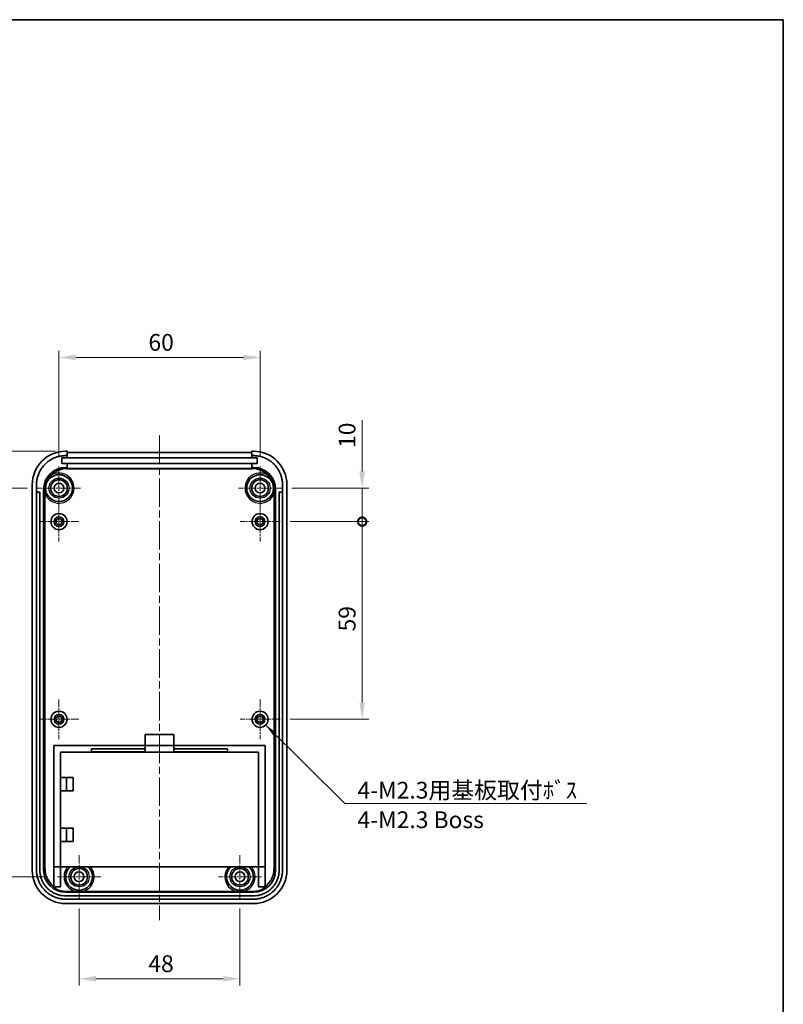
# Model space of a CAD drawing. Units: millimetres. Extents: x 0 to 2992, y 0 to 562.
# Drawn here: x 2554 to 2782, y 268 to 562 of the extents above; entities that cross this region are included whole.
import ezdxf

# ---------------------------------------------------------------- set-up
doc = ezdxf.new("R2010")
doc.units = ezdxf.units.MM
doc.header["$LTSCALE"] = 1.5
doc.linetypes.add('CHAIN', pattern=[0.3543, 0.2362, -0.0295, 0.0591, -0.0295])
doc.layers.get('Defpoints').update_dxf_attribs({"lineweight": 25})
for name, color, linetype, lineweight in [('Border (ISO)', 7, 'Continuous', 35), ('Dimension (ISO)', 7, 'Continuous', 18), ('Symbol (ISO)', 7, 'Continuous', 18), ('Visible (ISO)', 7, 'Continuous', 35), ('Visible Narrow (ISO)', 7, 'Continuous', 25)]:
    doc.layers.add(name, color=color, linetype=linetype, lineweight=lineweight)
doc.layers.add('Center Mark (ISO)', color=7, linetype='Continuous', lineweight=18, true_color=0x80ffff)
doc.layers.add('Centerline (ISO)', color=7, linetype='Continuous', lineweight=18, true_color=0x80ffff)
doc.styles.add('Note Text (TK)', font='MS PGothic.ttf')
doc.dimstyles.new('Default - Method 1b (TK)', dxfattribs={"dimscale": 1.5, "dimtxt": 2.5, "dimasz": 2.5, "dimexe": 1, "dimexo": 1.5, "dimgap": 1, "dimtad": 1, "dimtoh": 1, "dimrnd": 1e-08, "dimdsep": 46, "dimtxsty": 'Note Text (TK)', "dimcen": 0.09, "dimdle": 5, "dimclrd": 100, "dimclre": 100, "dimclrt": 7, "dimadec": 1, "dimazin": 1, "dimtfac": 1, "dimtmove": 0, "dimatfit": 3, "dimfxl": 1, "dimtolj": 1, "dimlwd": -1, "dimlwe": -1, "dimarcsym": 0})
doc.dimstyles.new('Default - Method 1b (TK)$7', dxfattribs={"dimscale": 1.5, "dimtxt": 2.5, "dimasz": 2.5, "dimexe": 1, "dimexo": 1.5, "dimgap": 1, "dimtad": 1, "dimtoh": 1, "dimrnd": 1e-08, "dimdsep": 46, "dimtxsty": 'Note Text (TK)', "dimcen": 0.09, "dimdle": 5, "dimclrd": 256, "dimclre": 100, "dimclrt": 7, "dimadec": 1, "dimazin": 1, "dimtfac": 1, "dimtmove": 0, "dimatfit": 3, "dimfxl": 1, "dimtolj": 1, "dimlwd": -1, "dimlwe": -1, "dimarcsym": 0})

# ---------------------------------------------------------------- blocks, each defined once
blk = doc.blocks.new('図面枠 tk図枠')
at = {"layer": 'Border (ISO)'}
for p, q in [((14.5, 289), (405.5, 289)), ((405.5, 289), (405.5, 8))]:
    blk.add_line(p, q, dxfattribs=at)
blk = doc.blocks.new('*D83')
at = {"layer": 'Defpoints', "color": 0, "transparency": 16777216}
for p in [(2625.9, 461.19), (2565.9, 428.63), (2625.9, 428.63)]:
    blk.add_point(p, dxfattribs=at)
at = {"layer": 'Dimension (ISO)', "color": 100, "transparency": 16777216}
for p, q in [((2565.9, 431.63), (2565.9, 463.19)), ((2625.9, 431.63), (2625.9, 463.19)), ((2570.9, 461.19), (2620.9, 461.19))]:
    blk.add_line(p, q, dxfattribs=at)
for points in [[(2570.9, 462.02), (2570.9, 460.35), (2565.9, 461.19)], [(2620.9, 462.02), (2620.9, 460.35), (2625.9, 461.19)]]:
    blk.add_solid(points, dxfattribs=at)
at = {"layer": 'Dimension (ISO)', "color": 7, "transparency": 16777216, "insert": (2592.59, 465.69), "char_height": 5, "attachment_point": 4, "style": 'Note Text (TK)'}
blk.add_mtext('\\A1;60', dxfattribs=at)
blk = doc.blocks.new('_DotSmall')
at = {"color": 0, "linetype": 'ByBlock', "const_width": 0.5}
blk.add_lwpolyline([(-0.0625, 0, 1), (0.0625, 0, 1)], format="xyb", close=True, dxfattribs=at)
blk = doc.blocks.new('*D84')
at = {"layer": 'Defpoints', "color": 0, "transparency": 16777216}
for p in [(2535.45, 433.18), (2567.89, 433.18), (2559.45, 422.18)]:
    blk.add_point(p, dxfattribs=at)
at = {"layer": 'Dimension (ISO)', "color": 100, "transparency": 16777216}
for p, q in [((2564.89, 433.18), (2533.45, 433.18)), ((2535.45, 422.18), (2535.45, 428.18)), ((2556.45, 422.18), (2533.45, 422.18))]:
    blk.add_line(p, q, dxfattribs=at)
blk.add_solid([(2534.61, 428.18), (2536.28, 428.18), (2535.45, 433.18)], dxfattribs=at)
at = {"layer": 'Dimension (ISO)', "color": 100, "transparency": 16777216, "xscale": 5, "yscale": 5, "zscale": 5, "rotation": 270}
blk.add_blockref('_DotSmall', (2535.45, 422.18), dxfattribs=at)
at = {"layer": 'Dimension (ISO)', "color": 7, "transparency": 16777216, "insert": (2530.95, 425.13), "char_height": 5, "attachment_point": 4, "rotation": 90, "style": 'Note Text (TK)'}
blk.add_mtext('\\A1;11', dxfattribs=at)
blk = doc.blocks.new('*D85')
at = {"layer": 'Defpoints', "color": 0, "transparency": 16777216}
for p in [(2535.45, 422.18), (2559.45, 422.18), (2565.45, 306.18)]:
    blk.add_point(p, dxfattribs=at)
at = {"layer": 'Dimension (ISO)', "color": 100, "transparency": 16777216}
for p, q in [((2556.45, 422.18), (2533.45, 422.18)), ((2535.45, 311.18), (2535.45, 422.18)), ((2562.45, 306.18), (2533.45, 306.18))]:
    blk.add_line(p, q, dxfattribs=at)
blk.add_solid([(2534.61, 311.18), (2536.28, 311.18), (2535.45, 306.18)], dxfattribs=at)
at = {"layer": 'Dimension (ISO)', "color": 100, "transparency": 16777216, "xscale": 5, "yscale": 5, "zscale": 5, "rotation": 90}
blk.add_blockref('_DotSmall', (2535.45, 422.18), dxfattribs=at)
at = {"layer": 'Dimension (ISO)', "color": 7, "transparency": 16777216, "insert": (2530.95, 359.29), "char_height": 5, "attachment_point": 4, "rotation": 90, "style": 'Note Text (TK)'}
blk.add_mtext('\\A1;116', dxfattribs=at)
blk = doc.blocks.new('*D86')
at = {"layer": 'Defpoints', "color": 0, "transparency": 16777216}
for p in [(2632.35, 422.18), (2656.35, 422.18), (2631.85, 412.18)]:
    blk.add_point(p, dxfattribs=at)
at = {"layer": 'Dimension (ISO)', "color": 100, "transparency": 16777216}
for p, q in [((2656.35, 427.18), (2656.35, 442.43)), ((2635.35, 422.18), (2658.35, 422.18)), ((2656.35, 412.18), (2656.35, 422.18)), ((2634.85, 412.18), (2658.35, 412.18)), ((2656.35, 412.18), (2656.35, 407.18))]:
    blk.add_line(p, q, dxfattribs=at)
blk.add_solid([(2655.51, 427.18), (2657.18, 427.18), (2656.35, 422.18)], dxfattribs=at)
at = {"layer": 'Dimension (ISO)', "color": 100, "transparency": 16777216, "xscale": 5, "yscale": 5, "zscale": 5, "rotation": 90}
blk.add_blockref('_DotSmall', (2656.35, 412.18), dxfattribs=at)
at = {"layer": 'Dimension (ISO)', "color": 7, "transparency": 16777216, "insert": (2651.85, 434.18), "char_height": 5, "attachment_point": 4, "rotation": 90, "style": 'Note Text (TK)'}
blk.add_mtext('\\A1;10', dxfattribs=at)
blk = doc.blocks.new('*D87')
at = {"layer": 'Defpoints', "color": 0, "transparency": 16777216}
for p in [(2631.85, 412.18), (2656.35, 412.18), (2631.85, 353.18)]:
    blk.add_point(p, dxfattribs=at)
at = {"layer": 'Dimension (ISO)', "color": 100, "transparency": 16777216}
for p, q in [((2634.85, 412.18), (2658.35, 412.18)), ((2656.35, 358.18), (2656.35, 412.18)), ((2634.85, 353.18), (2658.35, 353.18))]:
    blk.add_line(p, q, dxfattribs=at)
blk.add_solid([(2655.51, 358.18), (2657.18, 358.18), (2656.35, 353.18)], dxfattribs=at)
at = {"layer": 'Dimension (ISO)', "color": 100, "transparency": 16777216, "xscale": 5, "yscale": 5, "zscale": 5, "rotation": 90}
blk.add_blockref('_DotSmall', (2656.35, 412.18), dxfattribs=at)
at = {"layer": 'Dimension (ISO)', "color": 7, "transparency": 16777216, "insert": (2651.85, 379.41), "char_height": 5, "attachment_point": 4, "rotation": 90, "style": 'Note Text (TK)'}
blk.add_mtext('\\A1;59', dxfattribs=at)
blk = doc.blocks.new('*D88')
at = {"layer": 'Defpoints', "color": 0, "transparency": 16777216}
for p in [(2571.9, 299.73), (2619.9, 299.73), (2619.9, 275.73)]:
    blk.add_point(p, dxfattribs=at)
at = {"layer": 'Dimension (ISO)', "color": 100, "transparency": 16777216}
for p, q in [((2571.9, 296.73), (2571.9, 273.73)), ((2619.9, 296.73), (2619.9, 273.73)), ((2576.9, 275.73), (2614.9, 275.73))]:
    blk.add_line(p, q, dxfattribs=at)
for points in [[(2576.9, 276.56), (2576.9, 274.9), (2571.9, 275.73)], [(2614.9, 276.56), (2614.9, 274.9), (2619.9, 275.73)]]:
    blk.add_solid(points, dxfattribs=at)
at = {"layer": 'Dimension (ISO)', "color": 7, "transparency": 16777216, "insert": (2592.56, 280.23), "char_height": 5, "attachment_point": 4, "style": 'Note Text (TK)'}
blk.add_mtext('\\A1;48', dxfattribs=at)

msp = doc.modelspace()

# ---------------------------------------------------------------- linework, layer by layer
at = {"layer": 'Center Mark (ISO)', "linetype": 'CHAIN', "ltscale": 7.167188}
for p, q in [((2565.8955, 428.6316), (2565.8955, 415.7316)), ((2625.8955, 428.6316), (2625.8955, 415.7316)), ((2572.3455, 422.1816), (2559.4455, 422.1816)), ((2632.3455, 422.1816), (2619.4455, 422.1816)), ((2571.8955, 312.6316), (2571.8955, 299.7316)), ((2619.8955, 312.6316), (2619.8955, 299.7316)), ((2578.3455, 306.1816), (2565.4455, 306.1816)), ((2626.3455, 306.1816), (2613.4455, 306.1816))]:
    msp.add_line(p, q, dxfattribs=at)
at = {"layer": 'Center Mark (ISO)', "linetype": 'CHAIN', "ltscale": 6.611584}
for p, q in [((2565.8955, 418.1316), (2565.8955, 406.2316)), ((2625.8955, 418.1316), (2625.8955, 406.2316)), ((2571.8455, 412.1816), (2559.9455, 412.1816)), ((2631.8455, 412.1816), (2619.9455, 412.1816)), ((2565.8955, 359.1316), (2565.8955, 347.2316)), ((2625.8955, 359.1316), (2625.8955, 347.2316)), ((2571.8455, 353.1816), (2559.9455, 353.1816)), ((2631.8455, 353.1816), (2619.9455, 353.1816))]:
    msp.add_line(p, q, dxfattribs=at)
at = {"layer": 'Centerline (ISO)', "linetype": 'CHAIN', "ltscale": 23.990969}
msp.add_line((2595.8955, 437.8499), (2595.8955, 293.1816), dxfattribs=at)
at = {"layer": 'Visible (ISO)'}
for p, q in [((2568.3455, 433.1816), (2567.8894, 433.1816)), ((2568.3455, 431.8816), (2568.3455, 433.1816)), ((2568.3455, 432.8499), (2623.4455, 432.8499)), ((2623.9016, 433.1816), (2623.4455, 433.1816)), ((2623.4455, 433.1816), (2623.4455, 431.8816)), ((2566.7955, 431.1816), (2568.3455, 431.1816)), ((2566.7955, 429.5816), (2566.7955, 431.1816)), ((2568.3455, 429.5816), (2566.7955, 429.5816)), ((2567.8894, 431.8816), (2568.3455, 431.8816)), ((2568.3455, 431.8816), (2568.3455, 431.1816)), ((2568.3455, 431.1816), (2623.4455, 431.1816)), ((2568.3455, 429.5816), (2568.3455, 428.3787)), ((2623.4455, 429.5816), (2568.3455, 429.5816)), ((2623.4455, 431.1816), (2623.4455, 431.8816)), ((2623.4455, 431.8816), (2623.9016, 431.8816)), ((2623.4455, 431.1816), (2625.0455, 431.1816)), ((2623.4455, 428.3787), (2623.4455, 429.5816)), ((2625.0455, 429.5816), (2623.4455, 429.5816)), ((2625.0455, 431.1816), (2625.0455, 429.5816)), ((2568.3455, 428.3787), (2567.8935, 428.3787)), ((2568.3455, 428.0469), (2568.3455, 428.3787)), ((2623.4455, 428.0469), (2568.3455, 428.0469)), ((2623.8974, 428.3787), (2623.4455, 428.3787)), ((2623.4455, 428.3787), (2623.4455, 428.0469)), ((2557.8955, 423.1877), (2557.8955, 308.1755)), ((2559.1955, 420.8816), (2559.1955, 423.1877)), ((2559.1955, 308.1755), (2559.1955, 420.8816)), ((2559.2955, 420.9816), (2560.0955, 420.9816)), ((2560.1955, 420.8816), (2560.1955, 308.1797)), ((2561.2976, 421.7827), (2561.2976, 308.1797)), ((2630.4934, 308.1797), (2630.4934, 421.7827)), ((2631.5955, 308.1797), (2631.5955, 420.8816)), ((2631.6955, 420.9816), (2632.4955, 420.9816)), ((2632.5955, 423.1877), (2632.5955, 420.8816)), ((2632.5955, 420.8816), (2632.5955, 308.1755)), ((2633.8955, 308.1755), (2633.8955, 423.1877)), ((2591.6455, 345.3816), (2591.6455, 348.6816)), ((2591.6455, 348.6816), (2600.1455, 348.6816)), ((2600.1455, 348.6816), (2600.1455, 345.3816)), ((2564.3955, 345.3816), (2591.6455, 345.3816)), ((2564.3955, 309.1816), (2564.3955, 345.3816)), ((2591.6455, 344.3816), (2575.6455, 344.3816)), ((2575.6455, 344.3816), (2575.6455, 343.4316)), ((2591.6455, 344.3816), (2591.6455, 345.3816)), ((2591.6455, 345.3816), (2600.1455, 345.3816)), ((2591.6455, 343.4316), (2591.6455, 344.3816)), ((2600.1455, 345.3816), (2600.1455, 344.3816)), ((2600.1455, 345.3816), (2627.3955, 345.3816)), ((2600.1455, 344.3816), (2600.1455, 343.4316)), ((2616.1455, 344.3816), (2600.1455, 344.3816)), ((2616.1455, 343.4316), (2616.1455, 344.3816)), ((2627.3955, 345.3816), (2627.3955, 309.1816)), ((2566.3955, 335.8316), (2566.3955, 343.3816)), ((2566.3955, 343.3816), (2625.3955, 343.3816)), ((2575.6455, 343.3816), (2575.6455, 343.4316)), ((2575.6455, 343.4316), (2591.6455, 343.4316)), ((2591.6455, 343.3816), (2591.6455, 343.4316)), ((2600.1455, 343.4316), (2600.1455, 343.3816)), ((2600.1455, 343.4316), (2616.1455, 343.4316)), ((2616.1455, 343.4316), (2616.1455, 343.3816)), ((2625.3955, 343.3816), (2625.3955, 309.1816)), ((2566.3955, 331.8316), (2566.3955, 335.8316)), ((2566.3955, 335.8316), (2570.1455, 335.8316)), ((2568.1455, 335.8316), (2568.1455, 331.8316)), ((2570.1455, 335.8316), (2570.1455, 331.8316)), ((2566.3955, 320.7316), (2566.3955, 331.8316)), ((2570.1455, 331.8316), (2566.3955, 331.8316)), ((2566.3955, 316.7316), (2566.3955, 320.7316)), ((2566.3955, 320.7316), (2570.1455, 320.7316)), ((2568.1455, 320.7316), (2568.1455, 316.7316)), ((2570.1455, 320.7316), (2570.1455, 316.7316)), ((2566.3955, 309.1816), (2566.3955, 316.7316)), ((2570.1455, 316.7316), (2566.3955, 316.7316)), ((2566.3955, 309.1816), (2564.3955, 309.1816)), ((2564.3955, 303.288), (2564.3955, 309.1816)), ((2566.3955, 303.1816), (2566.3955, 309.1816)), ((2625.3955, 309.1816), (2566.3955, 309.1816)), ((2627.3955, 309.1816), (2625.3955, 309.1816)), ((2625.3955, 309.1816), (2625.3955, 303.1816)), ((2627.3955, 309.1816), (2627.3955, 303.288)), ((2564.3955, 303.1816), (2564.3955, 303.288)), ((2564.3955, 303.1816), (2566.3955, 303.1816)), ((2564.3955, 302.8863), (2564.3955, 303.1816)), ((2625.3955, 303.1816), (2627.3955, 303.1816)), ((2627.3955, 303.288), (2627.3955, 303.1816)), ((2627.3955, 303.1816), (2627.3955, 302.8863)), ((2567.8935, 301.5837), (2623.8974, 301.5837)), ((2567.8935, 300.4816), (2623.8974, 300.4816)), ((2571.0318, 301.7653), (2568.0751, 301.7653)), ((2619.0318, 301.7653), (2572.7592, 301.7653)), ((2623.7159, 301.7653), (2620.7592, 301.7653)), ((2623.9016, 299.4816), (2567.8894, 299.4816)), ((2567.8894, 298.1816), (2623.9016, 298.1816))]:
    msp.add_line(p, q, dxfattribs=at)
for centre, radius in [((2565.8955, 422.1816), 4), ((2625.8955, 422.1816), 4), ((2565.8955, 422.1816), 2.5), ((2565.8955, 422.1816), 1.45), ((2625.8955, 422.1816), 2.5), ((2625.8955, 422.1816), 1.45), ((2565.8955, 412.1816), 2.4), ((2625.8955, 412.1816), 2.4), ((2565.8955, 412.1816), 1.45), ((2565.8955, 412.1816), 0.95), ((2625.8955, 412.1816), 1.45), ((2625.8955, 412.1816), 0.95), ((2565.8955, 353.1816), 2.4), ((2565.8955, 353.1816), 1.45), ((2565.8955, 353.1816), 0.95), ((2625.8955, 353.1816), 2.4), ((2625.8955, 353.1816), 1.45), ((2625.8955, 353.1816), 0.95), ((2571.8955, 306.1816), 2.5), ((2619.8955, 306.1816), 2.5), ((2571.8955, 306.1816), 1.45), ((2619.8955, 306.1816), 1.45)]:
    msp.add_circle(centre, radius, dxfattribs=at)
for centre, radius, start, end in [((2559.2955, 420.8816), 0.1, 90, 180), ((2560.0955, 420.8816), 0.1, 0, 90), ((2631.6955, 420.8816), 0.1, 90, 180), ((2632.4955, 420.8816), 0.1, 0, 90), ((2571.8955, 306.1816), 4, 131.409622, 48.590378), ((2619.8955, 306.1816), 4, 131.409622, 48.590378)]:
    msp.add_arc(centre, radius, start, end, dxfattribs=at)
for centre, major_axis, start_param, end_param in [((2567.9016, 423.1755), (-7.0797, 7.0797), 5.49839613, 7.06797448), ((2623.8894, 423.1755), (7.0797, 7.0797), 5.49839613, 7.06797448), ((2567.9016, 421.7747), (4.6726, -4.6726), 2.35680348, 3.92638183), ((2623.8894, 421.7747), (-4.6726, -4.6726), 2.35680348, 3.92638183), ((2567.9016, 308.1877), (-7.0797, -7.0797), 5.49839613, 7.06797448), ((2567.9016, 308.1877), (4.6726, 4.6726), 2.35680348, 3.92638183), ((2623.8894, 308.1877), (-4.6726, 4.6726), 2.35680348, 3.92638183), ((2623.8894, 308.1877), (7.0797, -7.0797), 5.49839613, 7.06797448), ((2568.0832, 308.3693), (-4.6726, -4.6726), 0.19355186, 0.78478918), ((2623.7078, 308.3693), (4.6726, -4.6726), 5.49839613, 6.08963345)]:
    msp.add_ellipse(centre, major_axis=major_axis, ratio=0.99878277, start_param=start_param, end_param=end_param, dxfattribs=at)
for points, knots in [([(2559.1955, 423.1877), (2559.1955, 423.5673), (2559.2452, 424.3264), (2559.4306, 425.2588), (2559.7059, 426.1669), (2559.9968, 426.8694), (2560.444, 427.7062), (2560.8662, 428.3383), (2561.468, 429.0716), (2562.0055, 429.6091), (2562.7388, 430.2109), (2563.3709, 430.6331), (2564.2077, 431.0803), (2564.9102, 431.3712), (2565.8183, 431.6465), (2566.7507, 431.8319), (2567.5098, 431.8816), (2567.8894, 431.8816)], [-7.06797448, -7.06797448, -7.06797448, -7.06797448, -6.93717629, -6.80637809, -6.74097899, -6.6101808, -6.5447817, -6.4139835, -6.34858441, -6.21778621, -6.15238711, -6.02158892, -5.95618982, -5.82539162, -5.75999252, -5.62919433, -5.49839613, -5.49839613, -5.49839613, -5.49839613]), ([(2623.9016, 431.8816), (2624.2812, 431.8816), (2625.0402, 431.8319), (2625.9726, 431.6465), (2626.8808, 431.3712), (2627.5833, 431.0803), (2628.4201, 430.6331), (2629.0522, 430.2109), (2629.7855, 429.6091), (2630.323, 429.0716), (2630.9248, 428.3383), (2631.347, 427.7062), (2631.7942, 426.8694), (2632.085, 426.1669), (2632.3604, 425.2588), (2632.5458, 424.3264), (2632.5955, 423.5673), (2632.5955, 423.1877)], [-7.06797448, -7.06797448, -7.06797448, -7.06797448, -6.93717629, -6.80637809, -6.74097899, -6.6101808, -6.5447817, -6.4139835, -6.34858441, -6.21778621, -6.15238711, -6.02158892, -5.95618982, -5.82539162, -5.75999252, -5.62919433, -5.49839613, -5.49839613, -5.49839613, -5.49839613]), ([(2562.4403, 424.5807), (2562.601, 424.8746), (2562.7937, 425.1539), (2563.2349, 425.6773), (2563.484, 425.9193), (2563.756, 426.1393), (2563.7582, 426.1411), (2563.7604, 426.1429)], [-0.205561783, -0.205561783, -0.205561783, -0.205561783, -0.104112558, -0.104112558, 0, 0, 0.000848786, 0.000848786, 0.000848786, 0.000848786]), ([(2628.0305, 426.1429), (2628.0327, 426.1411), (2628.0349, 426.1393), (2628.4286, 425.8209), (2628.7758, 425.4543), (2629.1676, 424.8942), (2629.2639, 424.7395), (2629.3507, 424.5807)], [-0.20583869, -0.20583869, -0.20583869, -0.20583869, -0.204992812, -0.204992812, -0.054455057, -0.054455057, 0, 0, 0, 0]), ([(2561.6905, 422.2236), (2561.7186, 422.4641), (2561.76, 422.7034), (2561.8433, 423.063), (2561.8752, 423.1845), (2561.9406, 423.4067), (2561.9729, 423.5072), (2562.0527, 423.7363), (2562.1018, 423.8636), (2562.2401, 424.1916), (2562.3354, 424.3888), (2562.4403, 424.5807)], [0.001358845, 0.001358845, 0.001358845, 0.001358845, 0.074211627, 0.074211627, 0.11188087, 0.11188087, 0.143499956, 0.143499956, 0.18443068, 0.18443068, 0.250154268, 0.250154268, 0.250154268, 0.250154268]), ([(2629.3507, 424.5807), (2629.4695, 424.3633), (2629.5761, 424.139), (2629.7172, 423.7913), (2629.7612, 423.6732), (2629.8356, 423.4533), (2629.867, 423.3526), (2629.9333, 423.1199), (2629.9663, 422.9882), (2630.0407, 422.6462), (2630.0758, 422.4354), (2630.1005, 422.2236)], [0.000264611, 0.000264611, 0.000264611, 0.000264611, 0.074817945, 0.074817945, 0.112640472, 0.112640472, 0.14425809, 0.14425809, 0.185015286, 0.185015286, 0.249133725, 0.249133725, 0.249133725, 0.249133725]), ([(2561.7433, 420.4468), (2561.7429, 420.4502), (2561.7425, 420.4535), (2561.705, 420.7623), (2561.6766, 421.0762), (2561.6617, 421.4369)], [-0.0010187102, -0.0010187102, -0.0010187102, -0.0010187102, 0, 0, 0.0922900851, 0.0922900851, 0.0922900851, 0.0922900851]), ([(2630.1293, 421.4369), (2630.1144, 421.0762), (2630.0859, 420.7623), (2630.0485, 420.4535), (2630.0481, 420.4502), (2630.0476, 420.4468)], [0, 0, 0, 0, 0.108468685, 0.108468685, 0.109665977, 0.109665977, 0.109665977, 0.109665977]), ([(2567.8894, 299.4816), (2567.5098, 299.4816), (2566.7507, 299.5313), (2565.8183, 299.7167), (2564.9102, 299.9921), (2564.2077, 300.2829), (2563.3709, 300.7301), (2562.7388, 301.1524), (2562.0055, 301.7541), (2561.468, 302.2916), (2560.8662, 303.025), (2560.444, 303.657), (2559.9968, 304.4938), (2559.7059, 305.1963), (2559.4306, 306.1045), (2559.2452, 307.0369), (2559.1955, 307.7959), (2559.1955, 308.1755)], [-7.06797448, -7.06797448, -7.06797448, -7.06797448, -6.93717629, -6.80637809, -6.74097899, -6.6101808, -6.5447817, -6.4139835, -6.34858441, -6.21778621, -6.15238711, -6.02158892, -5.95618982, -5.82539162, -5.75999252, -5.62919433, -5.49839613, -5.49839613, -5.49839613, -5.49839613]), ([(2560.1955, 308.1797), (2560.1955, 307.8437), (2560.2395, 307.1718), (2560.4036, 306.3463), (2560.6474, 305.5422), (2560.905, 304.9202), (2561.3009, 304.1792), (2561.6749, 303.6194), (2562.2078, 302.97), (2562.6838, 302.494), (2563.3333, 301.961), (2563.893, 301.5871), (2564.634, 301.1911), (2565.2561, 300.9335), (2566.0602, 300.6897), (2566.8856, 300.5256), (2567.5576, 300.4816), (2567.8935, 300.4816)], [-7.06797448, -7.06797448, -7.06797448, -7.06797448, -6.93717629, -6.80637809, -6.74097899, -6.6101808, -6.5447817, -6.4139835, -6.34858441, -6.21778621, -6.15238711, -6.02158892, -5.95618982, -5.82539162, -5.75999252, -5.62919433, -5.49839613, -5.49839613, -5.49839613, -5.49839613]), ([(2623.8974, 300.4816), (2624.2334, 300.4816), (2624.9054, 300.5256), (2625.7308, 300.6897), (2626.5349, 300.9335), (2627.1569, 301.1911), (2627.898, 301.5871), (2628.4577, 301.961), (2629.1072, 302.494), (2629.5832, 302.97), (2630.1161, 303.6194), (2630.4901, 304.1792), (2630.886, 304.9202), (2631.1436, 305.5422), (2631.3874, 306.3463), (2631.5515, 307.1718), (2631.5955, 307.8437), (2631.5955, 308.1797)], [-7.06797448, -7.06797448, -7.06797448, -7.06797448, -6.93717629, -6.80637809, -6.74097899, -6.6101808, -6.5447817, -6.4139835, -6.34858441, -6.21778621, -6.15238711, -6.02158892, -5.95618982, -5.82539162, -5.75999252, -5.62919433, -5.49839613, -5.49839613, -5.49839613, -5.49839613]), ([(2632.5955, 308.1755), (2632.5955, 307.7959), (2632.5458, 307.0369), (2632.3604, 306.1045), (2632.085, 305.1963), (2631.7942, 304.4938), (2631.347, 303.657), (2630.9248, 303.025), (2630.323, 302.2916), (2629.7855, 301.7541), (2629.0522, 301.1524), (2628.4201, 300.7301), (2627.5833, 300.2829), (2626.8808, 299.9921), (2625.9726, 299.7167), (2625.0402, 299.5313), (2624.2812, 299.4816), (2623.9016, 299.4816)], [-7.06797448, -7.06797448, -7.06797448, -7.06797448, -6.93717629, -6.80637809, -6.74097899, -6.6101808, -6.5447817, -6.4139835, -6.34858441, -6.21778621, -6.15238711, -6.02158892, -5.95618982, -5.82539162, -5.75999252, -5.62919433, -5.49839613, -5.49839613, -5.49839613, -5.49839613]), ([(2572.7592, 301.7653), (2572.6795, 301.7653), (2572.5838, 301.7652), (2572.3139, 301.7651), (2572.0857, 301.765), (2571.7053, 301.765), (2571.477, 301.7651), (2571.2071, 301.7652), (2571.1115, 301.7653), (2571.0318, 301.7653)], [0.390754486, 0.390754486, 0.390754486, 0.390754486, 0.414663894, 0.414663894, 0.471728539, 0.471728539, 0.528793184, 0.528793184, 0.552702593, 0.552702593, 0.552702593, 0.552702593]), ([(2620.7592, 301.7653), (2620.6795, 301.7653), (2620.5838, 301.7652), (2620.3139, 301.7651), (2620.0857, 301.765), (2619.7053, 301.765), (2619.477, 301.7651), (2619.2071, 301.7652), (2619.1115, 301.7653), (2619.0318, 301.7653)], [0.390754486, 0.390754486, 0.390754486, 0.390754486, 0.414663894, 0.414663894, 0.471728539, 0.471728539, 0.528793184, 0.528793184, 0.552702593, 0.552702593, 0.552702593, 0.552702593])]:
    msp.add_open_spline(points, degree=3, knots=knots, dxfattribs=at)
for points in [[(2561.6617, 421.4369), (2561.6509, 421.6998), (2561.6601, 421.9639), (2561.6905, 422.2236)], [(2630.1005, 422.2236), (2630.1309, 421.9639), (2630.1401, 421.6998), (2630.1293, 421.4369)]]:
    msp.add_open_spline(points, degree=3, dxfattribs=at)
at = {"layer": 'Visible Narrow (ISO)'}
for p, q in [((2568.2394, 428.0329), (2567.8935, 428.3787)), ((2568.2394, 428.0329), (2568.2394, 427.9329)), ((2623.5516, 428.0329), (2568.2394, 428.0329)), ((2568.2394, 427.9329), (2623.5516, 427.9329)), ((2623.8974, 428.3787), (2623.5516, 428.0329)), ((2623.5516, 428.0329), (2623.5516, 427.9329)), ((2561.2976, 421.7827), (2561.6434, 421.4369)), ((2561.6434, 421.4369), (2561.6617, 421.4369)), ((2561.6434, 421.4369), (2561.6434, 308.5255)), ((2561.7433, 308.5255), (2561.7433, 420.4468)), ((2630.0476, 420.4468), (2630.0476, 308.5255)), ((2630.1293, 421.4369), (2630.1476, 421.4369)), ((2630.1476, 421.4369), (2630.4934, 421.7827)), ((2630.1476, 308.5255), (2630.1476, 421.4369)), ((2561.6434, 308.5255), (2561.2976, 308.1797)), ((2561.6434, 308.5255), (2561.7433, 308.5255)), ((2630.0476, 308.5255), (2630.1476, 308.5255)), ((2630.4934, 308.1797), (2630.1476, 308.5255)), ((2567.8935, 301.5837), (2568.0751, 301.7653)), ((2623.7159, 301.7653), (2623.8974, 301.5837))]:
    msp.add_line(p, q, dxfattribs=at)
for centre in [(2565.8955, 422.1816), (2625.8955, 422.1816), (2571.8955, 306.1816), (2619.8955, 306.1816)]:
    msp.add_circle(centre, 3, dxfattribs=at)
for centre, start, end in [((2565.8955, 422.1816), 202.675917, 118.323903), ((2625.8955, 422.1816), 61.676097, 337.324083), ((2571.8955, 306.1816), 138.189685, 258.934613), ((2571.8955, 306.1816), 281.065387, 41.810315), ((2619.8955, 306.1816), 138.189685, 258.934613), ((2619.8955, 306.1816), 281.065387, 41.810315)]:
    msp.add_arc(centre, 4.5, start, end, dxfattribs=at)
for centre, major_axis, ratio, start_param, end_param in [((2568.2473, 421.429), (-4.6724, 4.6724), 0.99881959, 5.49839613, 6.57164395), ((2568.2473, 421.429), (-4.6018, 4.6018), 0.99878277, 5.49839613, 6.25848177), ((2623.5437, 421.429), (4.6724, 4.6724), 0.99881959, 5.99472667, 7.06797448), ((2623.5437, 421.429), (4.6018, 4.6018), 0.99878277, 0.02470354, 0.78478918), ((2568.2473, 421.429), (-4.6724, 4.6724), 0.99881959, 0.66536014, 0.78478918), ((2623.5437, 421.429), (4.6724, 4.6724), 0.99881959, 5.49839613, 5.61782517), ((2568.2473, 308.5334), (-4.6724, -4.6724), 0.99881959, 5.49839613, 6.44643405), ((2568.2473, 308.5334), (-4.6018, -4.6018), 0.99878277, 5.49839613, 6.43537468), ((2623.5437, 308.5334), (4.6018, -4.6018), 0.99878277, 6.13099594, 7.06797448), ((2623.5437, 308.5334), (4.6724, -4.6724), 0.99881959, 6.11993656, 7.06797448)]:
    msp.add_ellipse(centre, major_axis=major_axis, ratio=ratio, start_param=start_param, end_param=end_param, dxfattribs=at)

# ---------------------------------------------------------------- block references
at = {"xscale": 2, "yscale": 2, "zscale": 2}
msp.add_blockref('図面枠 tk図枠', (1971, -16), dxfattribs=at)

# ---------------------------------------------------------------- texts
at = {"layer": 'Symbol (ISO)', "color": 7, "insert": (2654.9647, 334.5197), "char_height": 5, "width": 70.906434, "attachment_point": 1, "line_spacing_factor": 1.058182, "style": 'Note Text (TK)'}
msp.add_mtext('{\\fＭＳ Ｐゴシック|b0|i0;4-M2.3用基板取付ﾎﾞｽ\\P\\fＭＳ Ｐゴシック|b0|i0;4-M2.3 Boss}', dxfattribs=at)

# ---------------------------------------------------------------- dimensions: what is measured, and where the dimension line sits
at = {"layer": 'Dimension (ISO)', "color": 100, "true_color": 0x00ff3f}
for base, p1, p2, angle, override, picture, middle in [((2625.8955, 461.1877), (2565.8955, 428.6316), (2625.8955, 428.6316), 180, {"dimscale": 0, "dimtxt": 5, "dimasz": 5, "dimexe": 2, "dimexo": 3, "dimgap": 2, "dimtoh": 0, "dimdec": 2, "dimcen": 0.18, "dimtol": 0, "dimlim": 0, "dimtp": 0, "dimtm": 0, "dimtdec": 2, "dimtofl": 0, "dimatfit": 1}, '*D83', (2595.8955, 461.1877)), ((2656.3455, 422.1816), (2631.8455, 412.1816), (2632.3455, 422.1816), 270, {"dimscale": 0, "dimtxt": 5, "dimasz": 5, "dimexe": 2, "dimexo": 3, "dimgap": 2, "dimtoh": 0, "dimdec": 2, "dimblk1": 'DotSmall', "dimsah": 1, "dimcen": 0.18, "dimdle": 0, "dimtol": 0, "dimlim": 0, "dimtp": 0, "dimtm": 0, "dimtdec": 2, "dimtofl": 1, "dimatfit": 1}, '*D86', (2656.3455, 437.3066)), ((2535.4455, 433.1816), (2559.4455, 422.1816), (2567.8894, 433.1816), 270, {"dimscale": 0, "dimtxt": 5, "dimasz": 5, "dimexe": 2, "dimexo": 3, "dimgap": 2, "dimtoh": 0, "dimdec": 2, "dimblk1": 'DotSmall', "dimsah": 1, "dimcen": 0.18, "dimdle": 0, "dimtol": 0, "dimlim": 0, "dimtp": 0, "dimtm": 0, "dimtdec": 2, "dimtofl": 1, "dimatfit": 1}, '*D84', (2535.4455, 427.7016)), ((2535.4455, 422.1816), (2565.4455, 306.1816), (2559.4455, 422.1816), 270, {"dimscale": 0, "dimtxt": 5, "dimasz": 5, "dimexe": 2, "dimexo": 3, "dimgap": 2, "dimtoh": 0, "dimdec": 2, "dimblk2": 'DotSmall', "dimsah": 1, "dimcen": 0.18, "dimdle": 0, "dimtol": 0, "dimlim": 0, "dimtp": 0, "dimtm": 0, "dimtdec": 2, "dimtofl": 0, "dimatfit": 1}, '*D85', (2535.4455, 364.1616)), ((2656.3455, 412.1816), (2631.8455, 353.1816), (2631.8455, 412.1816), 270, {"dimscale": 0, "dimtxt": 5, "dimasz": 5, "dimexe": 2, "dimexo": 3, "dimgap": 2, "dimtoh": 0, "dimdec": 2, "dimblk2": 'DotSmall', "dimsah": 1, "dimcen": 0.18, "dimdle": 0, "dimtol": 0, "dimlim": 0, "dimtp": 0, "dimtm": 0, "dimtdec": 2, "dimtofl": 0, "dimatfit": 1}, '*D87', (2656.3455, 382.6616)), ((2619.8955, 275.7316), (2571.8955, 299.7316), (2619.8955, 299.7316), 180, {"dimscale": 0, "dimtxt": 5, "dimasz": 5, "dimexe": 2, "dimexo": 3, "dimgap": 2, "dimtoh": 0, "dimdec": 2, "dimcen": 0.18, "dimtol": 0, "dimlim": 0, "dimtp": 0, "dimtm": 0, "dimtdec": 2, "dimtofl": 0, "dimatfit": 1}, '*D88', (2595.8955, 275.7316))]:
    dim = msp.add_linear_dim(base=base, p1=p1, p2=p2, angle=angle, dimstyle='Default - Method 1b (TK)', override=override, dxfattribs=at)
    dim.commit()
    dim.dimension.update_dxf_attribs({"geometry": picture, "text_midpoint": middle, "dimtype": 160})

# ---------------------------------------------------------------- leaders
at = {"layer": 'Symbol (ISO)', "color": 100, "true_color": 0x00ff40, "annotation_type": 0, "has_hookline": 1, "hookline_direction": 0, "text_width": 68.2955}
msp.add_leader([(2627.5767, 351.4689), (2651.2147, 328.0614), (2654.9647, 328.0614)], dimstyle='Default - Method 1b (TK)$7', override={"dimgap": 0, "dimtad": 1}, dxfattribs=at)

doc.saveas('drawing.dxf')
